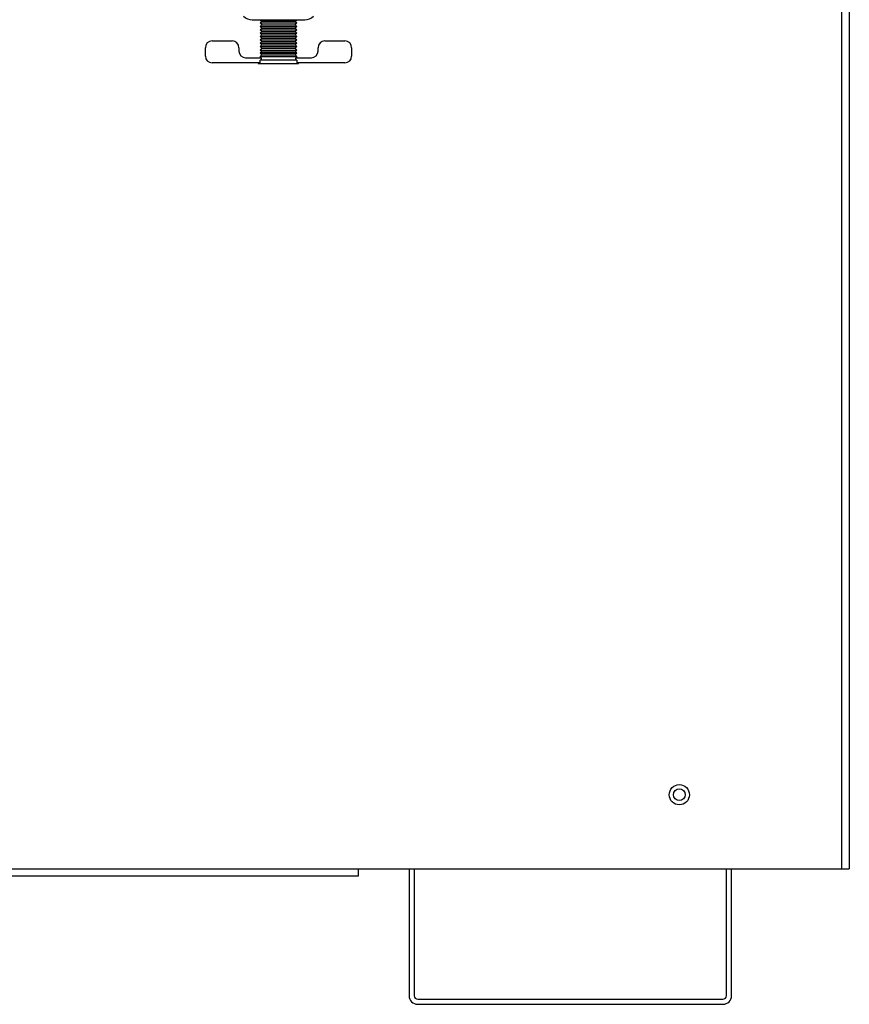
# Model space of a CAD drawing. Extents: x -20 to 91, y -19 to 49.
# Drawn here: x 34 to 42, y -19 to -10 of the extents above; entities that cross this region are included whole.
import ezdxf

# ---------------------------------------------------------------- set-up
doc = ezdxf.new("R2010")
doc.units = 0
doc.header["$MEASUREMENT"] = 0
for name, color, linetype in [('DEFAULT', 7, 'CONTINUOUS'), ('DRV2400', 7, 'CONTINUOUS'), ('JKD6942', 7, 'CONTINUOUS'), ('JKD6947', 7, 'CONTINUOUS'), ('JKD6980', 7, 'CONTINUOUS'), ('JKD6982', 7, 'CONTINUOUS')]:
    doc.layers.add(name, color=color, linetype=linetype)

# ---------------------------------------------------------------- blocks, each defined once
blk = doc.blocks.new('SE2')
at = {"layer": 'DRV2400', "color": 7, "linetype": 'CONTINUOUS'}
for p, q in [((36.5587, -10.066), (37.0464, -10.066)), ((36.6314, -10.066), (36.6463, -10.081)), ((36.9587, -10.081), (36.9737, -10.066)), ((36.6463, -10.081), (36.6306, -10.0967)), ((36.6306, -10.0967), (36.9744, -10.0967)), ((36.6306, -10.0967), (36.6463, -10.1124)), ((36.6463, -10.1124), (36.6306, -10.1281)), ((36.6306, -10.1281), (36.9744, -10.1281)), ((36.6306, -10.1281), (36.6463, -10.1438)), ((36.6463, -10.1438), (36.6306, -10.1595)), ((36.6306, -10.1595), (36.9744, -10.1595)), ((36.6306, -10.1595), (36.6463, -10.1752)), ((36.6463, -10.081), (36.9587, -10.081)), ((36.6463, -10.1124), (36.9587, -10.1124)), ((36.6463, -10.1438), (36.9587, -10.1438)), ((36.9744, -10.0967), (36.9587, -10.081)), ((36.9587, -10.1124), (36.9744, -10.0967)), ((36.9744, -10.1281), (36.9587, -10.1124)), ((36.9587, -10.1438), (36.9744, -10.1281)), ((36.9744, -10.1595), (36.9587, -10.1438)), ((36.9587, -10.1752), (36.9744, -10.1595)), ((36.6463, -10.1752), (36.6306, -10.1909)), ((36.6306, -10.1909), (36.9744, -10.1909)), ((36.6306, -10.1909), (36.6463, -10.2066)), ((36.6463, -10.2066), (36.6306, -10.2223)), ((36.6306, -10.2223), (36.9744, -10.2223)), ((36.6306, -10.2223), (36.6463, -10.238)), ((36.6463, -10.238), (36.6306, -10.2537)), ((36.6306, -10.2537), (36.9744, -10.2537)), ((36.6306, -10.2537), (36.6463, -10.2694)), ((36.6463, -10.1752), (36.9587, -10.1752)), ((36.6463, -10.2066), (36.9587, -10.2066)), ((36.6463, -10.238), (36.9587, -10.238)), ((36.9744, -10.1909), (36.9587, -10.1752)), ((36.9587, -10.2066), (36.9744, -10.1909)), ((36.9744, -10.2223), (36.9587, -10.2066)), ((36.9587, -10.238), (36.9744, -10.2223)), ((36.9744, -10.2537), (36.9587, -10.238)), ((36.9587, -10.2694), (36.9744, -10.2537)), ((36.122, -10.4044), (36.122, -10.3264)), ((36.1845, -10.2639), (36.372, -10.2639)), ((36.4345, -10.3264), (36.4345, -10.3576)), ((36.6463, -10.2694), (36.6306, -10.2851)), ((36.6306, -10.2851), (36.9744, -10.2851)), ((36.6306, -10.2851), (36.6463, -10.3008)), ((36.6463, -10.3008), (36.6306, -10.3165)), ((36.6306, -10.3165), (36.9744, -10.3165)), ((36.6306, -10.3165), (36.6463, -10.3322)), ((36.6463, -10.3322), (36.6306, -10.3479)), ((36.6463, -10.2694), (36.9587, -10.2694)), ((36.6463, -10.3008), (36.9587, -10.3008)), ((36.6463, -10.3322), (36.9587, -10.3322)), ((36.9744, -10.2851), (36.9587, -10.2694)), ((36.9587, -10.3008), (36.9744, -10.2851)), ((36.9744, -10.3165), (36.9587, -10.3008)), ((36.9587, -10.3322), (36.9744, -10.3165)), ((36.9744, -10.3479), (36.9587, -10.3322)), ((37.1706, -10.3576), (37.1706, -10.3264)), ((37.2331, -10.2639), (37.4206, -10.2639)), ((37.4831, -10.3264), (37.4831, -10.4044)), ((36.497, -10.4201), (36.6401, -10.4201)), ((36.6306, -10.3479), (36.9744, -10.3479)), ((36.6306, -10.3479), (36.6463, -10.3636)), ((36.6463, -10.3935), (36.6306, -10.4092)), ((36.6306, -10.4092), (36.9744, -10.4092)), ((36.6306, -10.4092), (36.6306, -10.4201)), ((36.6463, -10.3636), (36.6314, -10.3785)), ((36.6314, -10.3785), (36.9737, -10.3785)), ((36.6314, -10.3785), (36.6463, -10.3935)), ((36.6401, -10.4201), (36.6401, -10.441)), ((36.6463, -10.3636), (36.9587, -10.3636)), ((36.6463, -10.3935), (36.9587, -10.3935)), ((36.9587, -10.3636), (36.9744, -10.3479)), ((36.9737, -10.3785), (36.9587, -10.3636)), ((36.9587, -10.3935), (36.9737, -10.3785)), ((36.9744, -10.4092), (36.9587, -10.3935)), ((36.965, -10.4201), (37.1081, -10.4201)), ((36.965, -10.441), (36.965, -10.4201)), ((36.9744, -10.4201), (36.9744, -10.4092)), ((36.6306, -10.4669), (36.1845, -10.4669)), ((36.6149, -10.4669), (36.6149, -10.4723)), ((36.6149, -10.4723), (36.9901, -10.4723)), ((36.9745, -10.441), (36.6306, -10.441)), ((36.6306, -10.4669), (36.6306, -10.441)), ((36.9745, -10.441), (36.9745, -10.4669)), ((37.4206, -10.4669), (36.9745, -10.4669)), ((36.9901, -10.4723), (36.9901, -10.4669))]:
    blk.add_line(p, q, dxfattribs=at)
for centre, radius, start, end in [((36.5587, -9.9449), 0.1212, 227.87858, 270), ((37.0464, -9.9449), 0.1212, 270, 312.1309), ((36.1845, -10.3264), 0.0625, 90, 180), ((36.372, -10.3264), 0.0625, 0, 90), ((37.2331, -10.3264), 0.0625, 90, 180), ((37.4206, -10.3264), 0.0625, 0, 90), ((36.1845, -10.4044), 0.0625, 180, 270), ((36.497, -10.3576), 0.0625, 180, 270), ((37.1081, -10.3576), 0.0625, 270, 360), ((37.4206, -10.4044), 0.0625, 270, 360)]:
    blk.add_arc(centre, radius, start, end, dxfattribs=at)
at = {"layer": 'JKD6942', "color": 7, "linetype": 'CONTINUOUS'}
blk.add_circle((40.532, -17.2726), 0.0545, dxfattribs=at)
at = {"layer": 'JKD6947', "color": 7, "linetype": 'CONTINUOUS'}
for p, q in [((38.018, -17.9606), (38.018, -19.1416)), ((38.066, -17.9606), (38.066, -19.1416)), ((40.97, -19.1416), (40.97, -17.9606)), ((41.018, -19.1416), (41.018, -17.9606)), ((38.098, -19.1736), (40.938, -19.1736)), ((38.098, -19.2216), (40.938, -19.2216))]:
    blk.add_line(p, q, dxfattribs=at)
for centre, radius, start, end in [((38.098, -19.1416), 0.08, 180, 270), ((38.098, -19.1416), 0.032, 180, 270), ((40.938, -19.1416), 0.08, 270, 360), ((40.938, -19.1416), 0.032, 270, 360)]:
    blk.add_arc(centre, radius, start, end, dxfattribs=at)
at = {"layer": 'JKD6980', "color": 7, "linetype": 'CONTINUOUS'}
for p, q in [((42.1135, -7.3082), (42.1135, -17.9606)), ((37.5445, -18.0296), (25.0445, -18.0296)), ((37.5445, -18.0296), (37.5445, -18.0286)), ((42.1135, -17.9606), (42.113, -17.9606))]:
    blk.add_line(p, q, dxfattribs=at)
at = {"layer": 'JKD6982', "color": 7, "linetype": 'CONTINUOUS'}
for p, q in [((42.045, -17.9606), (42.045, -5.3356)), ((42.113, -5.3356), (42.113, -17.9606)), ((25.045, -17.9606), (37.545, -17.9606)), ((37.545, -18.0286), (25.045, -18.0286)), ((37.545, -17.9606), (42.045, -17.9606)), ((37.545, -17.9606), (37.545, -18.0286)), ((42.045, -17.9606), (42.113, -17.9606))]:
    blk.add_line(p, q, dxfattribs=at)
blk.add_circle((40.532, -17.2726), 0.094, dxfattribs=at)
blk.add_arc((34.523, -10.0856), 0.25, 90, 180, dxfattribs=at)

msp = doc.modelspace()

# ---------------------------------------------------------------- block references
at = {"layer": 'DEFAULT'}
msp.add_blockref('SE2', (0, 0), dxfattribs=at)

doc.saveas('drawing.dxf')
